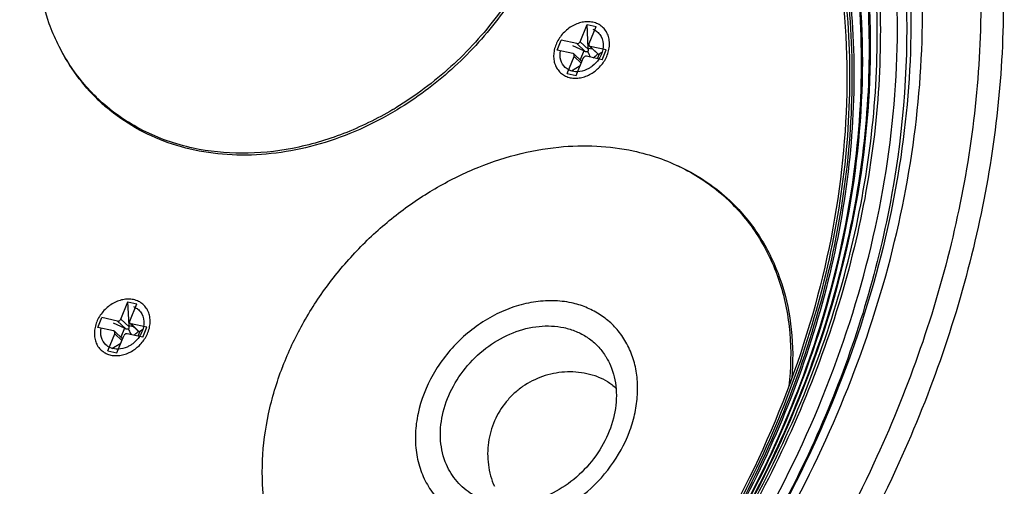
# Model space of a CAD drawing. Units: millimetres. Extents: x 0 to 1663, y 0 to 1175.
# Drawn here: x 624 to 696, y 341 to 375 of the extents above; entities that cross this region are included whole.
import ezdxf

# ---------------------------------------------------------------- set-up
doc = ezdxf.new("R2010")
doc.units = ezdxf.units.MM
doc.layers.add('SLD-0', color=7, linetype='Continuous')

msp = doc.modelspace()

# ---------------------------------------------------------------- linework, layer by layer
at = {"layer": 'SLD-0', "color": 7, "linetype": 'Continuous'}
for p, q in [((665.134, 373.642), (665.643, 374.894)), ((665.739, 373.174), (665.643, 374.894)), ((665.643, 374.894), (666.302, 374.752)), ((665.793, 373.501), (666.302, 374.752)), ((663.453, 373.031), (663.744, 373.746)), ((664.897, 373.499), (663.744, 373.746)), ((664.897, 373.499), (665.503, 372.926)), ((665.134, 373.642), (665.741, 373.07)), ((664.606, 372.783), (663.453, 373.031)), ((665.403, 372.971), (664.616, 373.339)), ((665.261, 372.193), (664.671, 372.75)), ((665.403, 372.971), (665.135, 372.312)), ((665.739, 373.174), (666.044, 373.109)), ((666.454, 372.722), (665.82, 373.32)), ((666.491, 372.714), (665.885, 373.286)), ((667.038, 373.039), (665.885, 373.286)), ((666.527, 372.73), (666.393, 372.399)), ((666.736, 372.856), (666.527, 372.73)), ((666.747, 372.323), (667.038, 373.039)), ((664.189, 371.317), (664.698, 372.569)), ((665.216, 372.081), (664.698, 372.569)), ((664.848, 371.176), (665.357, 372.428)), ((666.747, 372.323), (665.594, 372.571)), ((664.189, 371.317), (664.848, 371.176)), ((664.501, 371.505), (665.138, 371.89)), ((630.044, 369.34), (630.567, 368.846)), ((676.046, 361.984), (676.569, 361.49)), ((631.572, 353.359), (632.08, 354.611)), ((632.176, 352.891), (632.08, 354.611)), ((632.08, 354.611), (632.739, 354.469)), ((632.23, 353.217), (632.739, 354.469)), ((629.891, 352.748), (630.182, 353.463)), ((631.334, 353.216), (630.182, 353.463)), ((631.572, 353.359), (632.178, 352.787)), ((631.043, 352.5), (629.891, 352.748)), ((631.84, 352.688), (631.051, 353.057)), ((631.334, 353.216), (631.941, 352.643)), ((631.84, 352.688), (631.572, 352.029)), ((632.176, 352.891), (632.481, 352.825)), ((632.891, 352.439), (632.258, 353.037)), ((632.929, 352.431), (632.322, 353.003)), ((633.475, 352.756), (632.322, 353.003)), ((633.169, 352.57), (632.965, 352.447)), ((633.184, 352.04), (633.475, 352.756)), ((630.626, 351.034), (631.135, 352.286)), ((631.698, 351.91), (631.108, 352.467)), ((631.653, 351.798), (631.135, 352.286)), ((631.285, 350.893), (631.794, 352.145)), ((633.184, 352.04), (632.031, 352.288)), ((632.965, 352.447), (632.83, 352.116)), ((630.933, 351.219), (631.576, 351.607)), ((630.626, 351.034), (631.285, 350.893))]:
    msp.add_line(p, q, dxfattribs=at)
for centre, radius, start, end in [((665.651, 373.444), 1.182, 63.49153, 67.42585), ((665.656, 373.454), 1.17, 62.4774, 63.48601), ((666.919, 376.216), 3.581, 244.96086, 246.72127), ((664.235, 373.092), 1.506, 359.14763, 3.12378), ((664.738, 373.535), 2.115, 326.71606, 329.03389), ((664.763, 373.52), 2.085, 329.03607, 330.31288), ((639.383, 379.435), 13.751, 225.36665, 226.65181), ((639.456, 379.31), 13.76, 226.07247, 226.65092), ((639.38, 379.431), 13.746, 226.65189, 227.22005), ((639.448, 379.302), 13.749, 226.65092, 228.24824), ((639.462, 379.318), 13.77, 228.24867, 229.65446), ((638.592, 390.386), 25.234, 300.64323, 301.21089), ((666.512, 352.083), 13.744, 46.65188, 48.40669), ((666.645, 352.024), 13.745, 47.22641, 47.75435), ((666.509, 352.08), 13.749, 46.0849, 46.65188), ((666.64, 352.019), 13.752, 46.65093, 47.2264), ((666.63, 352.008), 13.767, 45.25128, 46.65075), ((666.612, 351.991), 13.792, 43.65491, 45.25112), ((632.083, 353.158), 1.181, 63.33601, 67.42619), ((632.088, 353.169), 1.169, 62.30328, 63.33001), ((633.356, 355.933), 3.581, 244.96086, 246.72127), ((630.672, 352.809), 1.506, 359.14763, 3.12378), ((631.171, 353.248), 2.113, 326.83252, 329.1783), ((631.196, 353.233), 2.084, 329.18085, 330.31313), ((665.681, 341.278), 23.879, 158.79405, 159.00046), ((664.373, 343.507), 5.989, 69.9751, 77.86761)]:
    msp.add_arc(centre, radius, start, end, dxfattribs=at)
for points, knots in [([(550.985, 346.091), (551.114, 351.649), (552.695, 363.001), (558.559, 379.414), (567.655, 394.847), (579.527, 408.548), (593.598, 419.855), (609.191, 428.213), (625.55, 433.196), (636.728, 434.098), (642.147, 433.875)], [0, 0, 0, 0, 0.119886, 0.24487, 0.373555, 0.503918, 0.633675, 0.760636, 0.883059, 1, 1, 1, 1]), ([(551.831, 346.673), (551.902, 349.661), (552.425, 355.713), (554.3, 364.737), (557.244, 373.698), (562.559, 385.44), (571.585, 399.171), (585.459, 413.186), (601.639, 424.034), (619.162, 431.05), (634.262, 433.353), (645.908, 432.846), (651.499, 431.833), (654.203, 431.137)], [0, 0, 0, 0, 0.059893, 0.121387, 0.184335, 0.248525, 0.379295, 0.511174, 0.641254, 0.766958, 0.886574, 0.944048, 1, 1, 1, 1]), ([(559.402, 332.914), (558.805, 335.646), (558.008, 341.291), (557.996, 353.002), (561.006, 368.049), (568.903, 385.207), (580.569, 400.621), (595.213, 413.248), (611.846, 422.235), (626.686, 426.215), (638.392, 426.969), (644.087, 426.544), (646.858, 426.128)], [0, 0, 0, 0, 0.057241, 0.116208, 0.239082, 0.367759, 0.499715, 0.631719, 0.760527, 0.883589, 0.942654, 1, 1, 1, 1]), ([(638.703, 425.965), (636.021, 425.993), (630.574, 425.689), (622.425, 424.213), (614.303, 421.737), (603.605, 417.123), (591.018, 409.089), (578.077, 396.554), (567.924, 381.793), (562.239, 368.203), (559.668, 357.093), (558.761, 348.878), (558.873, 340.832), (559.639, 335.591), (560.195, 333.049)], [0, 0, 0, 0, 0.058667, 0.118949, 0.180775, 0.243985, 0.37339, 0.504877, 0.635568, 0.762735, 0.82442, 0.884551, 0.943065, 1, 1, 1, 1]), ([(638.695, 425.668), (636.041, 425.705), (630.649, 425.424), (622.574, 423.992), (614.521, 421.568), (603.901, 417.034), (591.39, 409.115), (578.502, 396.735), (568.359, 382.134), (562.644, 368.677), (560.024, 357.666), (559.068, 349.521), (559.12, 341.539), (559.839, 336.335), (560.369, 333.81)], [0, 0, 0, 0, 0.058549, 0.118736, 0.18049, 0.243651, 0.373021, 0.504549, 0.635337, 0.762627, 0.824368, 0.884541, 0.943075, 1, 1, 1, 1]), ([(564.14, 325.822), (563.097, 328.448), (561.432, 333.97), (560.264, 342.667), (560.406, 351.718), (562.355, 364.153), (568.05, 379.539), (579.22, 396.134), (593.927, 409.866), (608.371, 418.122), (620.545, 422.291), (629.662, 424.115), (638.664, 424.625), (644.562, 424.069), (647.418, 423.564)], [0, 0, 0, 0, 0.056049, 0.113802, 0.173438, 0.234973, 0.362823, 0.495172, 0.628385, 0.758619, 0.821725, 0.883044, 0.942457, 1, 1, 1, 1]), ([(562.185, 333.704), (561.586, 336.394), (560.789, 341.961), (560.797, 350.514), (561.985, 359.242), (565.141, 371.004), (571.896, 385.219), (583.679, 400.214), (598.38, 412.301), (612.389, 419.309), (624.007, 422.639), (632.636, 423.944), (641.106, 424.054), (646.626, 423.314), (649.295, 422.741)], [0, 0, 0, 0, 0.057352, 0.116484, 0.177423, 0.240068, 0.369294, 0.50168, 0.633776, 0.762196, 0.824303, 0.884658, 0.943198, 1, 1, 1, 1]), ([(562.719, 333.916), (562.166, 336.509), (561.431, 341.863), (561.443, 350.08), (562.549, 358.461), (565.482, 369.765), (571.769, 383.481), (582.778, 398.107), (596.595, 410.136), (609.848, 417.403), (620.94, 421.161), (629.245, 422.887), (637.468, 423.515), (642.883, 423.186), (645.52, 422.829)], [0, 0, 0, 0, 0.057212, 0.116138, 0.176801, 0.239112, 0.367604, 0.499373, 0.631247, 0.760032, 0.82254, 0.883421, 0.942567, 1, 1, 1, 1]), ([(562.997, 333.895), (562.445, 336.479), (561.713, 341.814), (561.724, 350.003), (562.825, 358.354), (565.744, 369.619), (572.004, 383.289), (582.969, 397.868), (596.731, 409.863), (609.933, 417.115), (620.984, 420.871), (629.261, 422.6), (637.457, 423.236), (642.854, 422.914), (645.484, 422.563)], [0, 0, 0, 0, 0.057209, 0.116129, 0.176786, 0.23909, 0.367568, 0.499326, 0.631196, 0.759989, 0.822505, 0.883397, 0.942554, 1, 1, 1, 1]), ([(644.234, 421.845), (641.754, 422.121), (636.68, 422.333), (626.306, 421.43), (613.209, 417.791), (598.465, 409.925), (585.327, 398.995), (574.582, 385.657), (566.874, 370.713), (563.335, 357.466), (562.482, 346.974), (562.71, 341.841), (562.992, 339.333)], [0, 0, 0, 0, 0.05739, 0.116401, 0.239019, 0.366991, 0.498094, 0.629507, 0.758351, 0.882232, 0.941938, 1, 1, 1, 1]), ([(639.893, 421.879), (634.976, 422.034), (624.815, 421.034), (610.054, 416.058), (596.147, 407.882), (583.869, 396.973), (573.893, 383.942), (566.78, 369.502), (562.937, 354.459), (562.722, 344.29), (563.258, 339.421)], [0, 0, 0, 0, 0.117621, 0.2413, 0.369723, 0.500687, 0.631542, 0.759658, 0.882884, 1, 1, 1, 1]), ([(563.83, 339.47), (563.326, 344.301), (563.584, 354.379), (567.435, 369.276), (574.504, 383.571), (584.391, 396.476), (596.547, 407.289), (610.312, 415.412), (624.927, 420.387), (634.994, 421.425), (639.871, 421.299)], [0, 0, 0, 0, 0.117181, 0.240425, 0.368512, 0.499309, 0.630216, 0.758612, 0.882311, 1, 1, 1, 1]), ([(564.104, 339.493), (563.61, 344.28), (563.867, 354.26), (567.662, 369.017), (574.628, 383.189), (584.374, 396.004), (596.366, 406.775), (609.961, 414.913), (624.419, 419.966), (634.397, 421.101), (639.24, 421.035)], [0, 0, 0, 0, 0.117124, 0.240271, 0.368241, 0.49894, 0.629806, 0.75825, 0.882093, 1, 1, 1, 1]), ([(649.686, 419.006), (646.331, 419.727), (639.32, 420.494), (628.588, 419.658), (617.767, 416.899), (603.558, 410.736), (590.69, 401.235), (580.17, 389.32), (573.645, 379.373), (569.53, 370.477), (567.141, 363.179), (565.398, 355.952), (564.368, 346.937), (565.054, 336.378), (567.664, 326.503), (572.136, 317.64), (578.328, 310.092), (583.452, 306.126), (586.187, 304.452)], [0, 0, 0, 0, 0.05887, 0.120119, 0.183773, 0.249562, 0.385014, 0.453613, 0.521644, 0.588382, 0.621097, 0.653281, 0.715835, 0.775957, 0.833816, 0.889901, 0.944982, 1, 1, 1, 1]), ([(649.713, 418.732), (646.372, 419.45), (639.389, 420.215), (628.7, 419.385), (617.921, 416.641), (603.766, 410.51), (590.944, 401.056), (580.454, 389.197), (573.944, 379.295), (569.834, 370.438), (567.443, 363.17), (565.696, 355.971), (564.654, 346.991), (565.316, 336.467), (567.893, 326.622), (572.324, 317.778), (578.469, 310.24), (583.56, 306.273), (586.278, 304.597)], [0, 0, 0, 0, 0.058862, 0.120101, 0.183743, 0.249518, 0.384946, 0.453539, 0.521569, 0.588313, 0.621034, 0.653223, 0.715795, 0.775937, 0.833814, 0.889912, 0.944995, 1, 1, 1, 1]), ([(586.371, 304.745), (583.693, 306.439), (578.685, 310.435), (572.662, 317.984), (568.343, 326.813), (565.861, 336.619), (565.276, 347.084), (566.364, 356.004), (568.137, 363.149), (570.546, 370.358), (574.665, 379.138), (581.163, 388.947), (591.612, 400.688), (604.358, 410.04), (618.416, 416.099), (629.117, 418.807), (639.726, 419.621), (646.656, 418.86), (649.973, 418.147)], [0, 0, 0, 0, 0.054965, 0.110055, 0.166195, 0.224135, 0.284344, 0.346974, 0.379187, 0.411925, 0.478688, 0.546715, 0.615285, 0.750634, 0.816362, 0.87996, 0.941164, 1, 1, 1, 1]), ([(586.464, 304.892), (583.802, 306.588), (578.827, 310.585), (572.852, 318.124), (568.573, 326.932), (566.124, 336.709), (565.563, 347.137), (566.662, 356.023), (568.44, 363.14), (570.85, 370.319), (574.964, 379.06), (581.448, 388.825), (591.865, 400.509), (604.566, 409.814), (618.571, 415.841), (629.229, 418.533), (639.795, 419.342), (646.697, 418.582), (650.001, 417.873)], [0, 0, 0, 0, 0.054953, 0.110045, 0.166198, 0.224157, 0.284387, 0.347035, 0.379254, 0.411998, 0.478766, 0.546792, 0.615355, 0.75068, 0.816393, 0.879979, 0.941172, 1, 1, 1, 1]), ([(582.035, 309.25), (579.79, 311.213), (575.683, 315.661), (571.019, 323.548), (567.964, 332.427), (566.598, 342.026), (566.947, 352.066), (568.99, 362.263), (572.662, 372.328), (577.854, 381.98), (584.421, 390.949), (594.683, 401.585), (606.903, 409.972), (620.214, 415.336), (630.288, 417.69), (640.252, 418.334), (646.756, 417.589), (649.875, 416.919)], [0, 0, 0, 0, 0.054645, 0.109999, 0.166817, 0.225638, 0.286732, 0.350094, 0.415472, 0.482417, 0.550334, 0.618546, 0.752746, 0.817819, 0.88082, 0.941532, 1, 1, 1, 1]), ([(581.175, 310.267), (579.019, 312.277), (575.093, 316.803), (570.697, 324.742), (567.888, 333.617), (566.737, 343.164), (567.264, 353.113), (569.444, 363.186), (573.211, 373.104), (578.455, 382.595), (585.031, 391.398), (595.253, 401.819), (607.369, 410.018), (620.535, 415.248), (630.487, 417.533), (640.326, 418.145), (646.748, 417.403), (649.828, 416.742)], [0, 0, 0, 0, 0.05463, 0.110076, 0.167054, 0.226063, 0.287333, 0.350831, 0.416291, 0.483256, 0.551135, 0.619259, 0.753203, 0.818135, 0.881007, 0.941613, 1, 1, 1, 1]), ([(649.768, 416.594), (646.047, 417.393), (638.22, 418.135), (626.284, 416.747), (614.365, 412.969), (602.941, 406.964), (592.465, 398.981), (583.351, 389.341), (575.968, 378.436), (572.341, 370.482), (570.916, 366.427)], [0, 0, 0, 0, 0.112776, 0.230768, 0.353879, 0.481229, 0.61136, 0.742464, 0.872615, 1, 1, 1, 1]), ([(649.797, 416.071), (646.1, 416.866), (638.323, 417.603), (626.464, 416.225), (614.62, 412.473), (603.269, 406.508), (592.858, 398.579), (583.801, 389.003), (576.461, 378.169), (572.855, 370.268), (571.436, 366.239)], [0, 0, 0, 0, 0.112776, 0.230766, 0.353874, 0.48122, 0.611349, 0.742453, 0.872607, 1, 1, 1, 1]), ([(581.568, 310.701), (579.527, 312.753), (575.835, 317.339), (571.772, 325.284), (569.26, 334.099), (568.362, 343.528), (569.088, 353.311), (571.412, 363.181), (575.263, 372.873), (580.534, 382.123), (587.083, 390.685), (597.199, 400.799), (609.126, 408.737), (622.049, 413.783), (631.806, 415.977), (641.446, 416.548), (647.737, 415.815), (650.756, 415.166)], [0, 0, 0, 0, 0.054633, 0.110203, 0.16738, 0.22661, 0.288085, 0.351739, 0.417288, 0.484269, 0.552096, 0.620112, 0.753747, 0.818511, 0.88123, 0.94171, 1, 1, 1, 1]), ([(652.072, 413.416), (649.34, 413.962), (643.682, 414.596), (635.019, 414.194), (626.234, 412.469), (614.504, 408.424), (600.647, 400.32), (589.022, 389.042), (581.5, 378.535), (575.466, 367.475), (571.631, 355.607), (570.436, 343.668), (570.867, 335.073), (572.61, 326.92), (574.654, 321.835), (575.877, 319.445)], [0, 0, 0, 0, 0.057613, 0.117168, 0.178724, 0.242155, 0.373162, 0.507053, 0.573883, 0.639858, 0.767214, 0.828272, 0.887326, 0.944473, 1, 1, 1, 1]), ([(574.279, 365.362), (575.761, 369.317), (579.463, 377.056), (586.868, 387.641), (595.915, 396.968), (606.251, 404.671), (617.477, 410.448), (629.162, 414.066), (640.848, 415.372), (648.507, 414.632), (652.151, 413.85)], [0, 0, 0, 0, 0.127775, 0.258107, 0.389217, 0.519232, 0.646411, 0.769361, 0.887249, 1, 1, 1, 1]), ([(576.296, 319.28), (575.144, 321.963), (573.318, 327.653), (572.105, 336.676), (572.394, 346.091), (574.793, 359.002), (580.108, 371.557), (587.777, 382.928), (594.689, 390.799), (602.524, 397.716), (611.091, 403.512), (620.177, 408.042), (629.559, 411.189), (639.007, 412.873), (648.286, 413.045), (657.162, 411.693), (662.736, 409.765), (665.357, 408.563)], [0, 0, 0, 0, 0.056455, 0.114791, 0.175236, 0.237787, 0.367938, 0.434981, 0.5025, 0.569886, 0.636541, 0.701924, 0.76559, 0.827241, 0.886758, 0.944238, 1, 1, 1, 1]), ([(628.904, 412.921), (623.098, 411.421), (611.639, 406.783), (599.008, 397.797), (590.132, 388.935), (582.325, 379.179), (577.74, 370.931), (575.412, 365.205)], [0, 0, 0, 0, 0.242824, 0.494717, 0.622317, 0.749708, 1, 1, 1, 1]), ([(671.74, 328.189), (674.171, 331.396), (678.564, 338.091), (683.626, 348.821), (686.982, 359.89), (688.53, 370.986), (688.218, 381.795), (686.042, 392.011), (682.052, 401.327), (678.221, 406.794), (676.068, 409.259)], [0, 0, 0, 0, 0.137814, 0.273169, 0.404954, 0.53239, 0.655142, 0.773402, 0.887929, 1, 1, 1, 1]), ([(681.26, 404.319), (682.902, 401.728), (685.731, 396.137), (688.417, 386.987), (689.538, 377.193), (688.906, 363.395), (684.021, 345.853), (672.641, 326.624), (656.723, 310.541), (640.65, 300.863), (626.991, 296.057), (616.769, 294.034), (606.714, 293.608), (600.163, 294.412), (597.014, 295.089)], [0, 0, 0, 0, 0.054774, 0.111123, 0.169465, 0.229985, 0.356932, 0.489985, 0.624947, 0.757095, 0.820971, 0.882815, 0.942473, 1, 1, 1, 1]), ([(680.736, 403.974), (681.968, 402.069), (684.18, 398.044), (686.662, 391.545), (688.302, 384.629), (689.352, 374.861), (688.404, 362.073), (685.444, 352.136), (683.461, 347.26)], [0, 0, 0, 0, 0.115448, 0.232971, 0.353131, 0.476314, 0.73198, 1, 1, 1, 1]), ([(673.046, 402.919), (674.164, 401.686), (676.262, 399.073), (679.851, 393.324), (683.113, 385.22), (684.878, 374.6), (684.488, 363.4), (681.972, 352.028), (677.43, 340.887), (671.034, 330.378), (665.689, 324.044), (662.779, 321.086)], [0, 0, 0, 0, 0.05518, 0.110812, 0.22428, 0.342181, 0.465304, 0.593631, 0.726435, 0.862437, 1, 1, 1, 1]), ([(677.068, 340.517), (679.784, 345.804), (682.92, 354.164), (684.789, 365.621), (684.987, 373.975), (683.986, 382.016), (681.801, 389.584), (678.473, 396.518), (675.516, 400.647), (673.883, 402.543)], [0, 0, 0, 0, 0.271099, 0.401655, 0.528227, 0.65083, 0.769818, 0.885878, 1, 1, 1, 1]), ([(674.007, 402.653), (675.644, 400.751), (678.609, 396.611), (681.945, 389.657), (684.134, 382.068), (685.137, 374.005), (684.937, 365.628), (683.06, 354.139), (679.914, 345.758), (677.189, 340.457)], [0, 0, 0, 0, 0.114119, 0.230178, 0.349164, 0.471768, 0.598341, 0.728899, 1, 1, 1, 1]), ([(674.139, 402.769), (675.779, 400.861), (678.748, 396.708), (682.089, 389.734), (684.28, 382.123), (685.281, 374.037), (685.077, 365.638), (683.19, 354.119), (680.032, 345.716), (677.298, 340.402)], [0, 0, 0, 0, 0.114114, 0.230173, 0.349161, 0.471768, 0.598344, 0.728903, 1, 1, 1, 1]), ([(659.491, 400.539), (659.979, 400.069), (660.892, 399.049), (662.028, 397.326), (662.919, 395.431), (663.552, 393.392), (663.919, 391.236), (664.05, 388.213), (663.511, 384.3), (661.835, 379.728), (659.221, 375.454), (655.813, 371.708), (653.101, 369.673), (651.668, 368.804)], [0, 0, 0, 0, 0.054531, 0.109511, 0.165326, 0.222299, 0.280671, 0.340592, 0.465014, 0.595198, 0.729423, 0.865257, 1, 1, 1, 1]), ([(660.037, 400.066), (660.963, 399.095), (662.562, 396.831), (663.943, 392.831), (664.275, 388.428), (663.559, 383.862), (661.845, 379.369), (659.227, 375.179), (655.848, 371.508), (653.172, 369.511), (651.759, 368.658)], [0, 0, 0, 0, 0.109312, 0.222207, 0.340702, 0.465441, 0.595742, 0.72989, 0.865504, 1, 1, 1, 1]), ([(694.645, 390.323), (694.909, 389.078), (695.832, 383.981), (696.135, 378.775), (696.045, 374.87)], [0, 0, 0, 0, 0.245649, 1, 1, 1, 1]), ([(693.129, 389.716), (693.372, 388.529), (694.217, 383.67), (694.491, 378.715), (694.407, 374.998)], [0, 0, 0, 0, 0.245778, 1, 1, 1, 1]), ([(685.285, 388.674), (685.938, 386.163), (686.889, 380.963), (687.238, 372.934), (686.526, 364.699), (684.16, 353.515), (678.615, 339.791), (668.48, 324.893), (655.445, 312.295), (642.723, 304.311), (631.92, 299.823), (623.739, 297.487), (615.555, 296.196), (610.103, 296.046), (607.427, 296.157)], [0, 0, 0, 0, 0.056612, 0.114863, 0.174817, 0.236424, 0.363707, 0.494791, 0.626739, 0.756443, 0.81969, 0.881455, 0.941578, 1, 1, 1, 1]), ([(607.479, 296.398), (610.144, 296.281), (615.576, 296.419), (623.734, 297.692), (631.893, 300.012), (642.672, 304.479), (655.368, 312.442), (668.373, 325.015), (678.475, 339.886), (683.989, 353.583), (686.326, 364.737), (687.016, 372.943), (686.645, 380.937), (685.68, 386.111), (685.02, 388.609)], [0, 0, 0, 0, 0.05836, 0.11845, 0.180209, 0.243473, 0.373261, 0.505322, 0.636502, 0.763818, 0.825406, 0.885313, 0.94349, 1, 1, 1, 1]), ([(604.858, 297.317), (607.495, 297.021), (612.902, 296.815), (621.09, 297.628), (629.338, 299.54), (640.315, 303.543), (653.353, 311.089), (666.806, 323.386), (677.342, 338.18), (683.155, 351.938), (685.663, 363.19), (686.44, 371.479), (686.116, 379.557), (685.153, 384.784), (684.487, 387.304)], [0, 0, 0, 0, 0.057712, 0.117192, 0.178441, 0.241323, 0.370768, 0.50303, 0.634781, 0.762799, 0.824719, 0.884913, 0.943319, 1, 1, 1, 1]), ([(657.805, 311.831), (663.564, 316.547), (673.898, 327.334), (683.173, 343.386), (687.846, 357.005), (689.868, 367.228), (690.387, 377.316), (689.708, 383.915), (689.107, 387.104)], [0, 0, 0, 0, 0.262041, 0.520156, 0.645636, 0.767633, 0.885771, 1, 1, 1, 1]), ([(677.722, 340.157), (679.728, 343.947), (683.09, 351.732), (686.033, 363.862), (686.698, 375.858), (685.564, 383.641), (684.6, 387.332)], [0, 0, 0, 0, 0.264122, 0.519651, 0.765003, 1, 1, 1, 1]), ([(659.196, 316.882), (664.255, 321.393), (673.217, 331.573), (680.945, 346.505), (684.516, 359.001), (685.807, 368.281), (685.706, 377.347), (684.691, 383.211), (683.948, 386.024)], [0, 0, 0, 0, 0.264169, 0.522775, 0.647933, 0.769307, 0.886628, 1, 1, 1, 1]), ([(677.523, 340.251), (679.449, 343.937), (682.674, 351.504), (685.485, 363.279), (686.103, 374.919), (684.996, 382.47), (684.061, 386.052)], [0, 0, 0, 0, 0.26406, 0.519539, 0.764905, 1, 1, 1, 1]), ([(629.722, 369.649), (629.351, 370.015), (628.647, 370.794), (627.728, 372.078), (626.95, 373.469), (626.102, 375.468), (625.432, 378.189), (625.331, 380.447), (625.381, 381.59)], [0, 0, 0, 0, 0.119724, 0.240107, 0.361665, 0.484863, 0.737342, 1, 1, 1, 1]), ([(666.07, 375.062), (665.945, 375.089), (665.684, 375.115), (665.285, 375.072), (664.885, 374.953), (664.367, 374.694), (663.914, 374.307), (663.567, 373.832), (663.369, 373.444), (663.243, 373.041), (663.193, 372.636), (663.221, 372.245), (663.328, 371.883), (663.51, 371.565), (663.761, 371.304), (664.07, 371.111), (664.302, 371.034), (664.421, 371.008)], [0, 0, 0, 0, 0.059521, 0.121696, 0.186503, 0.253534, 0.390893, 0.459833, 0.52757, 0.59333, 0.656582, 0.717138, 0.775223, 0.831488, 0.886937, 0.94274, 1, 1, 1, 1]), ([(667.032, 372.456), (667.099, 372.591), (667.208, 372.868), (667.291, 373.297), (667.287, 373.717), (667.195, 374.108), (667.018, 374.456), (666.762, 374.741), (666.44, 374.952), (666.196, 375.035), (666.07, 375.062)], [0, 0, 0, 0, 0.140099, 0.27502, 0.404007, 0.527273, 0.646102, 0.762706, 0.8798, 1, 1, 1, 1]), ([(694.407, 374.998), (694.277, 369.572), (692.745, 358.485), (688.996, 347.96), (686.61, 342.819)], [0, 0, 0, 0, 0.489212, 1, 1, 1, 1]), ([(696.045, 374.87), (695.917, 369.388), (694.372, 358.189), (690.61, 347.549), (688.213, 342.351)], [0, 0, 0, 0, 0.489271, 1, 1, 1, 1]), ([(664.897, 373.499), (664.919, 373.494), (664.968, 373.495), (665.038, 373.523), (665.097, 373.573), (665.125, 373.618), (665.134, 373.642)], [0, 0, 0, 0, 0.23018, 0.479862, 0.74098, 1, 1, 1, 1]), ([(665.793, 373.501), (665.786, 373.484), (665.777, 373.451), (665.777, 373.401), (665.791, 373.355), (665.809, 373.33), (665.82, 373.32)], [0, 0, 0, 0, 0.271411, 0.527278, 0.76827, 1, 1, 1, 1]), ([(666.673, 374.021), (666.792, 373.8), (666.889, 373.248), (666.712, 372.729), (666.574, 372.487)], [0, 0, 0, 0, 0.473121, 1, 1, 1, 1]), ([(629.91, 369.4), (629.345, 369.945), (628.3, 371.139), (627.473, 372.493), (627.115, 373.201)], [0, 0, 0, 0, 0.49731, 1, 1, 1, 1]), ([(664.049, 371.765), (663.898, 371.908), (663.667, 372.304), (663.662, 372.755), (663.702, 372.977)], [0, 0, 0, 0, 0.479196, 1, 1, 1, 1]), ([(664.671, 372.75), (664.662, 372.758), (664.642, 372.773), (664.618, 372.781), (664.606, 372.783)], [0, 0, 0, 0, 0.493463, 1, 1, 1, 1]), ([(664.698, 372.569), (664.705, 372.585), (664.714, 372.619), (664.714, 372.669), (664.7, 372.715), (664.682, 372.74), (664.671, 372.75)], [0, 0, 0, 0, 0.271411, 0.527278, 0.76827, 1, 1, 1, 1]), ([(665.682, 372.915), (665.653, 372.905), (665.591, 372.898), (665.531, 372.914), (665.503, 372.926)], [0, 0, 0, 0, 0.499199, 1, 1, 1, 1]), ([(665.741, 373.07), (665.74, 373.041), (665.733, 372.998), (665.709, 372.947), (665.692, 372.925), (665.682, 372.915)], [0, 0, 0, 0, 0.509444, 0.758064, 1, 1, 1, 1]), ([(665.682, 372.915), (665.685, 372.909), (665.693, 372.893), (665.707, 372.869), (665.716, 372.85), (665.721, 372.841)], [0, 0, 0, 0, 0.251231, 0.626641, 1, 1, 1, 1]), ([(665.721, 372.841), (665.75, 372.785), (665.806, 372.675), (665.859, 372.563), (665.884, 372.509)], [0, 0, 0, 0, 0.511764, 1, 1, 1, 1]), ([(665.82, 373.32), (665.829, 373.311), (665.849, 373.297), (665.873, 373.289), (665.885, 373.286)], [0, 0, 0, 0, 0.493463, 1, 1, 1, 1]), ([(666.083, 372.466), (666.136, 372.502), (666.238, 372.576), (666.334, 372.657), (666.38, 372.699)], [0, 0, 0, 0, 0.508263, 1, 1, 1, 1]), ([(666.38, 372.699), (666.384, 372.703), (666.401, 372.718), (666.417, 372.734), (666.429, 372.745)], [0, 0, 0, 0, 0.251395, 1, 1, 1, 1]), ([(666.491, 372.714), (666.485, 372.712), (666.471, 372.711), (666.458, 372.717), (666.454, 372.722)], [0, 0, 0, 0, 0.498522, 1, 1, 1, 1]), ([(666.491, 372.714), (666.495, 372.715), (666.507, 372.719), (666.519, 372.725), (666.527, 372.73)], [0, 0, 0, 0, 0.269658, 1, 1, 1, 1]), ([(665.594, 372.571), (665.572, 372.576), (665.523, 372.575), (665.453, 372.547), (665.394, 372.496), (665.366, 372.451), (665.357, 372.428)], [0, 0, 0, 0, 0.23018, 0.479862, 0.74098, 1, 1, 1, 1]), ([(666.505, 372.375), (666.374, 372.174), (666.151, 371.934), (665.887, 371.754), (665.82, 371.713)], [0, 0, 0, 0, 0.751524, 1, 1, 1, 1]), ([(665.926, 371.284), (666.161, 371.419), (666.594, 371.762), (666.911, 372.213), (667.032, 372.456)], [0, 0, 0, 0, 0.499997, 1, 1, 1, 1]), ([(664.957, 371.444), (664.904, 371.442), (664.697, 371.446), (664.49, 371.496), (664.352, 371.561)], [0, 0, 0, 0, 0.259034, 1, 1, 1, 1]), ([(664.421, 371.008), (664.541, 370.982), (664.792, 370.956), (665.175, 370.992), (665.561, 371.1), (665.806, 371.216), (665.926, 371.284)], [0, 0, 0, 0, 0.235225, 0.48053, 0.735914, 1, 1, 1, 1]), ([(665.82, 371.713), (665.752, 371.672), (665.484, 371.53), (665.181, 371.451), (664.957, 371.444)], [0, 0, 0, 0, 0.260037, 1, 1, 1, 1]), ([(636.871, 365.855), (636.225, 365.993), (634.961, 366.348), (633.164, 367.117), (631.508, 368.108), (630.51, 368.91), (630.044, 369.341)], [0, 0, 0, 0, 0.25559, 0.506562, 0.754168, 1, 1, 1, 1]), ([(651.759, 368.658), (650.005, 367.598), (646.329, 365.94), (641.406, 365.188), (637.654, 365.505), (635.035, 366.175), (632.631, 367.267), (631.203, 368.267), (630.547, 368.823)], [0, 0, 0, 0, 0.272059, 0.528802, 0.651273, 0.77003, 0.885891, 1, 1, 1, 1]), ([(651.453, 368.676), (650.303, 367.994), (647.929, 366.832), (644.196, 365.738), (640.471, 365.36), (638.033, 365.605), (636.871, 365.855)], [0, 0, 0, 0, 0.264283, 0.519814, 0.765075, 1, 1, 1, 1]), ([(643.419, 349.915), (643.827, 350.966), (644.8, 353.029), (646.668, 355.916), (648.913, 358.558), (651.478, 360.886), (654.296, 362.842), (657.296, 364.373), (660.399, 365.44), (662.524, 365.83), (663.575, 365.935)], [0, 0, 0, 0, 0.125199, 0.252592, 0.381065, 0.509421, 0.636473, 0.761134, 0.882512, 1, 1, 1, 1]), ([(663.575, 365.935), (664.497, 366.027), (666.326, 366.079), (668.143, 365.846), (669.019, 365.658)], [0, 0, 0, 0, 0.50809, 1, 1, 1, 1]), ([(669.019, 365.658), (669.641, 365.524), (670.86, 365.185), (672.596, 364.458), (674.203, 363.523), (675.178, 362.768), (675.636, 362.362)], [0, 0, 0, 0, 0.255502, 0.506527, 0.754203, 1, 1, 1, 1]), ([(672.25, 364.584), (672.915, 364.282), (674.195, 363.579), (675.35, 362.686), (675.886, 362.199)], [0, 0, 0, 0, 0.502424, 1, 1, 1, 1]), ([(676.045, 361.984), (676.465, 361.579), (677.257, 360.713), (678.276, 359.267), (679.116, 357.689), (679.996, 355.409), (680.601, 352.296), (680.542, 349.736), (680.389, 348.447)], [0, 0, 0, 0, 0.118878, 0.238492, 0.35948, 0.482403, 0.73537, 1, 1, 1, 1]), ([(676.591, 361.511), (677.332, 360.735), (678.65, 358.981), (679.999, 355.931), (680.691, 352.559), (680.702, 350.221), (680.603, 349.041)], [0, 0, 0, 0, 0.238964, 0.483292, 0.736339, 1, 1, 1, 1]), ([(632.507, 354.779), (632.382, 354.806), (632.121, 354.831), (631.722, 354.789), (631.322, 354.669), (630.805, 354.411), (630.351, 354.024), (630.004, 353.549), (629.807, 353.161), (629.68, 352.758), (629.63, 352.353), (629.658, 351.962), (629.765, 351.6), (629.948, 351.282), (630.198, 351.02), (630.507, 350.827), (630.739, 350.75), (630.859, 350.725)], [0, 0, 0, 0, 0.059521, 0.121696, 0.186503, 0.253534, 0.390893, 0.459833, 0.52757, 0.59333, 0.656582, 0.717138, 0.775223, 0.831488, 0.886937, 0.94274, 1, 1, 1, 1]), ([(633.469, 352.173), (633.536, 352.308), (633.646, 352.585), (633.729, 353.014), (633.725, 353.433), (633.633, 353.825), (633.455, 354.172), (633.2, 354.458), (632.878, 354.669), (632.633, 354.752), (632.507, 354.779)], [0, 0, 0, 0, 0.140099, 0.27502, 0.404007, 0.527273, 0.646102, 0.762706, 0.8798, 1, 1, 1, 1]), ([(664.501, 354.545), (664.056, 354.641), (663.125, 354.744), (661.7, 354.636), (660.262, 354.276), (658.371, 353.467), (656.655, 352.217), (655.244, 350.645), (654.084, 348.916), (653.324, 346.991), (653.068, 345.028), (653.132, 343.617), (653.45, 342.293), (654.014, 341.097), (654.808, 340.069), (655.472, 339.521), (655.828, 339.287)], [0, 0, 0, 0, 0.058821, 0.119999, 0.183561, 0.249246, 0.384534, 0.453099, 0.52115, 0.65257, 0.715314, 0.775651, 0.833711, 0.889942, 0.945069, 1, 1, 1, 1]), ([(668.09, 352.279), (667.878, 352.565), (667.398, 353.1), (666.541, 353.758), (665.566, 354.255), (664.863, 354.468), (664.501, 354.545)], [0, 0, 0, 0, 0.24692, 0.493976, 0.744174, 1, 1, 1, 1]), ([(631.334, 353.216), (631.357, 353.211), (631.406, 353.212), (631.475, 353.24), (631.534, 353.29), (631.562, 353.335), (631.572, 353.359)], [0, 0, 0, 0, 0.23018, 0.479862, 0.74098, 1, 1, 1, 1]), ([(633.105, 353.734), (633.224, 353.514), (633.321, 352.962), (633.144, 352.443), (633.006, 352.201)], [0, 0, 0, 0, 0.473121, 1, 1, 1, 1]), ([(630.482, 351.479), (630.33, 351.622), (630.099, 352.02), (630.094, 352.472), (630.135, 352.695)], [0, 0, 0, 0, 0.47911, 1, 1, 1, 1]), ([(632.119, 352.632), (632.091, 352.622), (632.028, 352.615), (631.968, 352.631), (631.941, 352.643)], [0, 0, 0, 0, 0.499199, 1, 1, 1, 1]), ([(632.178, 352.787), (632.177, 352.758), (632.171, 352.715), (632.146, 352.664), (632.129, 352.642), (632.119, 352.632)], [0, 0, 0, 0, 0.509444, 0.758064, 1, 1, 1, 1]), ([(632.119, 352.632), (632.123, 352.626), (632.131, 352.61), (632.144, 352.585), (632.154, 352.567), (632.158, 352.557)], [0, 0, 0, 0, 0.251231, 0.626641, 1, 1, 1, 1]), ([(632.158, 352.557), (632.188, 352.501), (632.244, 352.392), (632.296, 352.28), (632.322, 352.226)], [0, 0, 0, 0, 0.511764, 1, 1, 1, 1]), ([(632.23, 353.217), (632.224, 353.201), (632.214, 353.168), (632.214, 353.118), (632.228, 353.072), (632.247, 353.047), (632.258, 353.037)], [0, 0, 0, 0, 0.271411, 0.527278, 0.76827, 1, 1, 1, 1]), ([(632.258, 353.037), (632.266, 353.028), (632.287, 353.014), (632.31, 353.006), (632.322, 353.003)], [0, 0, 0, 0, 0.493463, 1, 1, 1, 1]), ([(655.365, 342.728), (655.131, 343.271), (654.85, 344.489), (655.007, 346.399), (655.698, 348.293), (656.86, 350.017), (658.398, 351.434), (660.187, 352.428), (662.083, 352.915), (663.361, 352.863), (663.955, 352.736)], [0, 0, 0, 0, 0.113406, 0.234391, 0.362599, 0.495459, 0.629144, 0.759618, 0.883682, 1, 1, 1, 1]), ([(663.955, 352.736), (664.258, 352.671), (664.848, 352.489), (665.659, 352.059), (666.364, 351.486), (666.748, 351.021), (666.916, 350.772)], [0, 0, 0, 0, 0.255756, 0.505641, 0.752606, 1, 1, 1, 1]), ([(631.108, 352.467), (631.099, 352.475), (631.079, 352.489), (631.055, 352.498), (631.043, 352.5)], [0, 0, 0, 0, 0.493463, 1, 1, 1, 1]), ([(631.135, 352.286), (631.142, 352.302), (631.151, 352.335), (631.151, 352.386), (631.137, 352.431), (631.119, 352.457), (631.108, 352.467)], [0, 0, 0, 0, 0.271411, 0.527278, 0.76827, 1, 1, 1, 1]), ([(632.031, 352.288), (632.009, 352.293), (631.96, 352.292), (631.891, 352.263), (631.831, 352.213), (631.804, 352.168), (631.794, 352.145)], [0, 0, 0, 0, 0.23018, 0.479862, 0.74098, 1, 1, 1, 1]), ([(632.94, 352.092), (632.808, 351.891), (632.585, 351.649), (632.32, 351.468), (632.252, 351.426)], [0, 0, 0, 0, 0.751503, 1, 1, 1, 1]), ([(632.363, 351.001), (632.599, 351.136), (633.031, 351.479), (633.348, 351.93), (633.469, 352.173)], [0, 0, 0, 0, 0.499997, 1, 1, 1, 1]), ([(632.52, 352.183), (632.573, 352.219), (632.675, 352.293), (632.772, 352.374), (632.817, 352.416)], [0, 0, 0, 0, 0.508263, 1, 1, 1, 1]), ([(632.817, 352.416), (632.821, 352.42), (632.838, 352.435), (632.854, 352.45), (632.866, 352.462)], [0, 0, 0, 0, 0.251395, 1, 1, 1, 1]), ([(632.929, 352.431), (632.922, 352.429), (632.908, 352.427), (632.896, 352.434), (632.891, 352.439)], [0, 0, 0, 0, 0.498522, 1, 1, 1, 1]), ([(632.929, 352.431), (632.932, 352.432), (632.944, 352.436), (632.956, 352.442), (632.965, 352.447)], [0, 0, 0, 0, 0.269658, 1, 1, 1, 1]), ([(657.943, 338.412), (658.343, 338.326), (659.176, 338.226), (660.454, 338.287), (661.749, 338.555), (663.473, 339.184), (665.489, 340.44), (667.456, 342.512), (668.608, 344.59), (669.149, 346.346), (669.351, 347.655), (669.349, 348.936), (669.14, 350.158), (668.729, 351.288), (668.322, 351.967), (668.09, 352.279)], [0, 0, 0, 0, 0.057939, 0.117963, 0.180119, 0.244258, 0.37673, 0.511658, 0.644242, 0.708469, 0.770727, 0.830851, 0.888888, 0.945108, 1, 1, 1, 1]), ([(631.393, 351.158), (631.339, 351.156), (631.131, 351.159), (630.923, 351.21), (630.784, 351.275)], [0, 0, 0, 0, 0.259102, 1, 1, 1, 1]), ([(632.252, 351.426), (632.185, 351.386), (631.918, 351.245), (631.616, 351.166), (631.393, 351.158)], [0, 0, 0, 0, 0.259969, 1, 1, 1, 1]), ([(630.859, 350.725), (630.978, 350.699), (631.229, 350.673), (631.613, 350.709), (631.998, 350.817), (632.244, 350.933), (632.363, 351.001)], [0, 0, 0, 0, 0.235225, 0.48053, 0.735914, 1, 1, 1, 1]), ([(666.916, 350.772), (666.959, 350.709), (667.123, 350.454), (667.262, 350.182), (667.352, 349.972)], [0, 0, 0, 0, 0.248374, 1, 1, 1, 1]), ([(641.935, 343.035), (641.985, 344.177), (642.291, 346.494), (642.965, 348.731), (643.388, 349.835)], [0, 0, 0, 0, 0.491329, 1, 1, 1, 1]), ([(667.352, 349.972), (667.586, 349.428), (667.867, 348.211), (667.71, 346.3), (667.019, 344.407), (665.857, 342.683), (664.32, 341.265), (662.53, 340.271), (660.634, 339.784), (659.356, 339.836), (658.763, 339.964)], [0, 0, 0, 0, 0.113406, 0.234391, 0.362599, 0.495459, 0.629144, 0.759618, 0.883682, 1, 1, 1, 1]), ([(665.631, 349.363), (665.098, 349.477), (663.995, 349.559), (662.374, 349.232), (661.142, 348.605), (660.289, 347.92), (659.538, 347.124), (658.817, 345.946), (658.442, 344.617), (658.363, 343.525), (658.416, 342.705), (658.581, 341.899), (658.763, 341.382), (658.871, 341.131)], [0, 0, 0, 0, 0.124923, 0.24981, 0.374669, 0.437257, 0.499855, 0.624724, 0.749593, 0.81219, 0.874783, 0.93739, 1, 1, 1, 1]), ([(666.424, 349.134), (666.673, 349.043), (667.151, 348.814), (667.572, 348.49), (667.761, 348.31)], [0, 0, 0, 0, 0.503819, 1, 1, 1, 1]), ([(683.461, 347.26), (681.371, 342.118), (676.079, 332.152), (669.001, 323.375), (665.058, 319.326)], [0, 0, 0, 0, 0.495516, 1, 1, 1, 1]), ([(646.276, 331.094), (645.905, 331.46), (645.201, 332.239), (644.282, 333.523), (643.503, 334.914), (642.656, 336.913), (641.986, 339.634), (641.885, 341.892), (641.935, 343.035)], [0, 0, 0, 0, 0.119724, 0.240107, 0.361665, 0.484863, 0.737342, 1, 1, 1, 1]), ([(657.264, 340.546), (656.847, 340.795), (656.081, 341.431), (655.558, 342.277), (655.365, 342.728)], [0, 0, 0, 0, 0.497258, 1, 1, 1, 1]), ([(686.61, 342.819), (683.619, 336.377), (676.074, 324.084), (666.055, 313.719), (660.525, 309.127)], [0, 0, 0, 0, 0.497042, 1, 1, 1, 1]), ([(688.213, 342.351), (685.012, 335.407), (676.827, 322.195), (665.851, 311.206), (659.789, 306.405)], [0, 0, 0, 0, 0.497197, 1, 1, 1, 1])]:
    msp.add_open_spline(points, degree=3, knots=knots, dxfattribs=at)
for points in [[(666.196, 374.492), (666.289, 374.444), (666.376, 374.382), (666.452, 374.311)], [(666.452, 374.311), (666.54, 374.227), (666.616, 374.128), (666.673, 374.021)], [(664.352, 371.561), (664.241, 371.612), (664.138, 371.682), (664.049, 371.765)], [(632.632, 354.204), (632.723, 354.156), (632.809, 354.095), (632.884, 354.024)], [(632.884, 354.024), (632.972, 353.941), (633.048, 353.841), (633.105, 353.734)], [(630.784, 351.275), (630.674, 351.326), (630.57, 351.396), (630.482, 351.479)]]:
    msp.add_open_spline(points, degree=3, dxfattribs=at)

doc.saveas('drawing.dxf')
